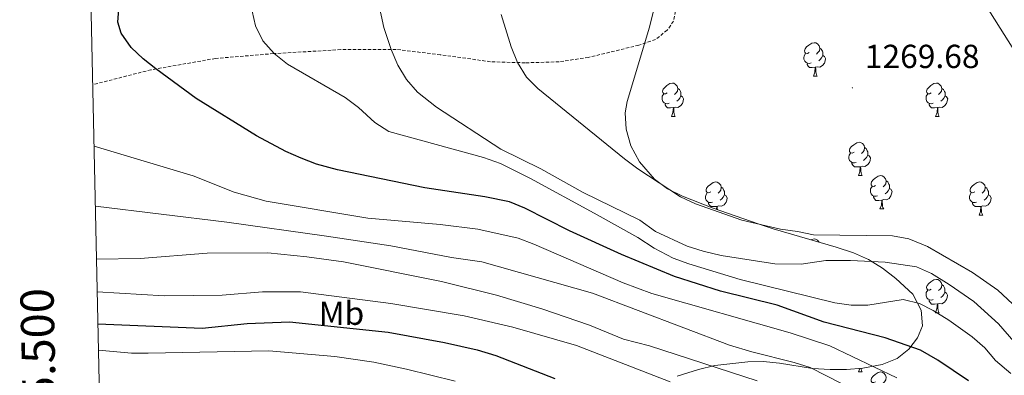
# Model space of a CAD drawing. Units: metres. Extents: x 647197 to 651715, y 4743493 to 4746559.
# Drawn here: x 648076 to 648372, y 4745519 to 4745625 of the extents above; entities that cross this region are included whole.
import ezdxf
from ezdxf.enums import TextEntityAlignment as Align

# ---------------------------------------------------------------- set-up
doc = ezdxf.new("R2010")
doc.units = ezdxf.units.M
doc.header["$MEASUREMENT"] = 0
doc.linetypes.add('TRAZOSX2', pattern=[1.5, 1, -0.5])
for name, color, linetype, lineweight in [('Carátula', 7, 'Continuous', 5), ('Level 1', 19, 'Continuous', 0), ('Level 21', 19, 'Continuous', 0), ('Level 35', 92, 'Continuous', 0), ('Level 36', 19, 'Continuous', 40), ('Level 37', 92, 'Continuous', 0), ('Level 4', 36, 'Continuous', 30), ('Level 41', 39, 'Continuous', 0), ('Level 5', 36, 'Continuous', 0), ('Level 61', 19, 'Continuous', 0), ('Level 63', 7, 'Continuous', 0), ('Level 7', 1, 'Continuous', 0)]:
    doc.layers.add(name, color=color, linetype=linetype, lineweight=lineweight)
doc.styles.add('Arial', font='ARIAL.TTF', dxfattribs={"height": 0.2})

# ---------------------------------------------------------------- blocks, each defined once
blk = doc.blocks.new('5PATER')
at = {"layer": 'Carátula', "linetype": 'Continuous', "lineweight": 5}
h = blk.add_hatch(color=250, dxfattribs=at)
edge = h.paths.add_edge_path()
edge.add_ellipse((0, 0), major_axis=(-1.33, -1.34), ratio=0.999422, start_angle=0, end_angle=360)

msp = doc.modelspace()

# ---------------------------------------------------------------- linework, layer by layer
at = {"layer": 'Level 1', "color": 19, "linetype": 'Continuous', "lineweight": 0, "ltscale": 0.5}
msp.add_polyline3d([(648586.04, 4745309.05, 1274.55), (648574.8, 4745323.07, 1276.86), (648557.18, 4745350.13, 1293.72), (648543.31, 4745371.07, 1297.99), (648520.16, 4745399.86, 1299.05), (648498.9, 4745429.35, 1304.22), (648496.36, 4745433.07, 1304.97), (648473.73, 4745466.1, 1304.78), (648454.43, 4745494.12, 1294.68), (648441.23, 4745513.56, 1285.54), (648423.61, 4745540.61, 1274.13), (648400.39, 4745575.77, 1271.35), (648378.21, 4745610.7, 1269.35), (648354.53, 4745648.25, 1265.17), (648335.17, 4745678.21, 1260.97), (648332.47, 4745682.38, 1260.41), (648327.69, 4745689.78, 1259.85), (648307.82, 4745723.51, 1259.2), (648287.97, 4745756.86, 1259.26), (648284.6, 4745763.12, 1259.08), (648274.45, 4745781.93, 1259.39), (648274.34, 4745782.13, 1259.43), (648259.98, 4745810.69, 1265.67)], dxfattribs=at)
at = {"layer": 'Level 21', "color": 19, "linetype": 'TRAZOSX2', "lineweight": 0}
msp.add_polyline3d([(648273.14, 4745629.5, 1268.19), (648272.35, 4745625.02, 1268.19), (648270.43, 4745622.35, 1268.1), (648266.92, 4745619.51, 1267.58), (648261.9, 4745617.82, 1267.41), (648246.74, 4745614.17, 1266.2), (648237.96, 4745612.83, 1265.51), (648227.74, 4745612.53, 1265.08), (648217.35, 4745612.85, 1264.74), (648202.26, 4745614.95, 1263.01), (648188.99, 4745616.56, 1260.25), (648172.41, 4745616.49, 1257.57), (648152.09, 4745615.29, 1254.98), (648134.7, 4745613.84, 1252.48), (648115.33, 4745610.43, 1249.8), (648097.82, 4745605.96, 1248.41)], dxfattribs=at)
at = {"layer": 'Level 35', "color": 92, "linetype": 'Continuous', "lineweight": 0, "ltscale": 0.5}
for points in [[(648347.1, 4745533.45, 1269.95), (648346.76, 4745538.15, 1270.63), (648344.21, 4745543, 1270.94), (648339.13, 4745547.71, 1271), (648335.13, 4745550.8, 1270.91), (648330.93, 4745553.42, 1270.85), (648326.44, 4745555.44, 1270.96), (648321.21, 4745557.15, 1271.53), (648302.27, 4745562.67, 1275.23), (648298.03, 4745564.03, 1275.48), (648283.93, 4745568.98, 1275.48), (648274.99, 4745572.48, 1275.48), (648270.55, 4745574.66, 1275.48), (648266.59, 4745577.55, 1275.48), (648262.1, 4745582.77, 1275.48), (648259.49, 4745587.62, 1275.48), (648258.07, 4745592.57, 1275.48), (648257.85, 4745597.5, 1275.48), (648258.43, 4745600.86, 1275.48), (648265.11, 4745623.23, 1275.48), (648273.05, 4745655.11, 1275.82)], [(648273.39, 4745518.31, 1255.52), (648279.79, 4745520.36, 1255.45), (648284.76, 4745521.55, 1255.45), (648294.69, 4745522.64, 1255.45), (648299.22, 4745522.71, 1255.45), (648304.18, 4745522.26, 1255.45), (648314.08, 4745520.65, 1255.45), (648319.42, 4745520.36, 1255.77), (648324.31, 4745520.37, 1256.63), (648329.19, 4745520.77, 1257.86), (648335.03, 4745521.87, 1259.6), (648339.49, 4745523.69, 1261.92), (648343.07, 4745526.44, 1265.17), (648345.66, 4745529.87, 1268.23), (648347.1, 4745533.45, 1269.95)]]:
    msp.add_polyline3d(points, dxfattribs=at)
at = {"layer": 'Level 36', "color": 92, "linetype": 'Continuous', "lineweight": 0}
for points in [[(648313.07, 4745615.6), (648312.54, 4745615.33), (648312.01, 4745615.39), (648311.75, 4745615.76), (648311.69, 4745616.18), (648311.85, 4745616.7), (648312.33, 4745617.3), (648312.97, 4745617.83), (648313.87, 4745618.41), (648314.61, 4745618.57), (648315.04, 4745618.52), (648315.57, 4745618.2), (648316.1, 4745617.62), (648316.26, 4745616.98), (648316.15, 4745616.13), (648315.72, 4745615.6), (648315.3, 4745615.17)], [(648313.66, 4745612.52), (648313.23, 4745612.36), (648312.65, 4745612.42), (648312.17, 4745612.63), (648311.75, 4745613.05), (648311.53, 4745613.64), (648311.53, 4745614.06), (648311.59, 4745614.64), (648312.01, 4745615.33)], [(648317.21, 4745614.7), (648317.66, 4745614.45), (648318.01, 4745613.83), (648317.9, 4745613.11), (648317.69, 4745612.47), (648317.1, 4745611.73), (648316.31, 4745611.25), (648315.46, 4745611.35), (648315.03, 4745611.22)], [(648316.26, 4745616.98), (648316.73, 4745616.66), (648317.05, 4745616.02), (648317.21, 4745615.7), (648317.21, 4745615.12), (648317.21, 4745614.7), (648316.84, 4745614.01), (648316.42, 4745613.53), (648315.94, 4745613.11)], [(648314.92, 4745611.22), (648314.03, 4745611.14), (648313.18, 4745611.14), (648312.76, 4745611.57), (648312.44, 4745612.04), (648312.44, 4745612.36)], [(648314.37, 4745608.54), (648314.81, 4745609.7), (648314.92, 4745611.22), (648315.03, 4745611.22), (648315.06, 4745610.64), (648315.1, 4745609.95), (648315.17, 4745609.34), (648315.28, 4745608.94), (648315.5, 4745608.54)], [(648314.37, 4745608.54), (648315.5, 4745608.54)], [(648270.44, 4745603.46), (648269.91, 4745603.19), (648269.38, 4745603.25), (648269.11, 4745603.62), (648269.06, 4745604.04), (648269.22, 4745604.56), (648269.7, 4745605.16), (648270.33, 4745605.69), (648271.23, 4745606.27), (648271.98, 4745606.43), (648272.4, 4745606.38), (648272.93, 4745606.06), (648273.46, 4745605.48), (648273.62, 4745604.84), (648273.51, 4745603.99), (648273.09, 4745603.46), (648272.67, 4745603.03)], [(648349.76, 4745603.46), (648349.23, 4745603.19), (648348.7, 4745603.25), (648348.44, 4745603.62), (648348.38, 4745604.04), (648348.54, 4745604.56), (648349.02, 4745605.16), (648349.66, 4745605.69), (648350.56, 4745606.27), (648351.3, 4745606.43), (648351.73, 4745606.38), (648352.26, 4745606.06), (648352.79, 4745605.48), (648352.95, 4745604.84), (648352.84, 4745603.99), (648352.41, 4745603.46), (648351.99, 4745603.03)], [(648271.02, 4745600.38), (648270.6, 4745600.22), (648270.01, 4745600.28), (648269.54, 4745600.49), (648269.11, 4745600.91), (648268.9, 4745601.5), (648268.9, 4745601.92), (648268.95, 4745602.5), (648269.38, 4745603.19)], [(648274.57, 4745602.56), (648275.03, 4745602.31), (648275.37, 4745601.69), (648275.26, 4745600.97), (648275.05, 4745600.33), (648274.47, 4745599.59), (648273.67, 4745599.11), (648272.82, 4745599.21), (648272.39, 4745599.08)], [(648273.62, 4745604.84), (648274.1, 4745604.52), (648274.41, 4745603.88), (648274.57, 4745603.56), (648274.57, 4745602.98), (648274.57, 4745602.56), (648274.2, 4745601.87), (648273.78, 4745601.39), (648273.3, 4745600.97)], [(648350.35, 4745600.38), (648349.92, 4745600.22), (648349.34, 4745600.28), (648348.86, 4745600.49), (648348.44, 4745600.91), (648348.22, 4745601.5), (648348.22, 4745601.92), (648348.28, 4745602.5), (648348.7, 4745603.19)], [(648353.9, 4745602.56), (648354.35, 4745602.31), (648354.7, 4745601.69), (648354.59, 4745600.97), (648354.38, 4745600.33), (648353.79, 4745599.59), (648353, 4745599.11), (648352.15, 4745599.21), (648351.72, 4745599.08)], [(648352.95, 4745604.84), (648353.42, 4745604.52), (648353.74, 4745603.88), (648353.9, 4745603.56), (648353.9, 4745602.98), (648353.9, 4745602.56), (648353.53, 4745601.87), (648353.11, 4745601.39), (648352.63, 4745600.97)], [(648272.28, 4745599.08), (648271.39, 4745599), (648270.55, 4745599), (648270.12, 4745599.43), (648269.8, 4745599.9), (648269.8, 4745600.22)], [(648351.61, 4745599.08), (648350.72, 4745599), (648349.87, 4745599), (648349.45, 4745599.43), (648349.13, 4745599.9), (648349.13, 4745600.22)], [(648271.74, 4745596.4), (648272.17, 4745597.56), (648272.28, 4745599.08), (648272.39, 4745599.08), (648272.43, 4745598.5), (648272.46, 4745597.81), (648272.53, 4745597.2), (648272.65, 4745596.8), (648272.86, 4745596.4)], [(648351.06, 4745596.4), (648351.5, 4745597.56), (648351.61, 4745599.08), (648351.72, 4745599.08), (648351.75, 4745598.5), (648351.79, 4745597.81), (648351.86, 4745597.2), (648351.97, 4745596.8), (648352.19, 4745596.4)], [(648271.74, 4745596.4), (648272.86, 4745596.4)], [(648351.06, 4745596.4), (648352.19, 4745596.4)], [(648326.57, 4745585.69), (648326.04, 4745585.42), (648325.51, 4745585.48), (648325.25, 4745585.85), (648325.19, 4745586.27), (648325.35, 4745586.79), (648325.83, 4745587.39), (648326.47, 4745587.92), (648327.37, 4745588.5), (648328.11, 4745588.66), (648328.54, 4745588.61), (648329.07, 4745588.29), (648329.6, 4745587.71), (648329.76, 4745587.07), (648329.65, 4745586.22), (648329.22, 4745585.69), (648328.8, 4745585.26)], [(648327.16, 4745582.61), (648326.73, 4745582.45), (648326.15, 4745582.51), (648325.67, 4745582.72), (648325.25, 4745583.14), (648325.03, 4745583.73), (648325.03, 4745584.15), (648325.09, 4745584.73), (648325.51, 4745585.42)], [(648330.71, 4745584.79), (648331.16, 4745584.54), (648331.51, 4745583.92), (648331.4, 4745583.2), (648331.19, 4745582.56), (648330.6, 4745581.82), (648329.81, 4745581.34), (648328.96, 4745581.44), (648328.53, 4745581.31)], [(648329.76, 4745587.07), (648330.23, 4745586.75), (648330.55, 4745586.11), (648330.71, 4745585.79), (648330.71, 4745585.21), (648330.71, 4745584.79), (648330.34, 4745584.1), (648329.92, 4745583.62), (648329.44, 4745583.2)], [(648328.42, 4745581.31), (648327.53, 4745581.23), (648326.68, 4745581.23), (648326.26, 4745581.66), (648325.94, 4745582.13), (648325.94, 4745582.45)], [(648327.87, 4745578.63), (648328.31, 4745579.79), (648328.42, 4745581.31), (648328.53, 4745581.31), (648328.56, 4745580.73), (648328.6, 4745580.04), (648328.67, 4745579.43), (648328.78, 4745579.03), (648329, 4745578.63)], [(648283.49, 4745573.75), (648282.96, 4745573.49), (648282.43, 4745573.54), (648282.17, 4745573.91), (648282.11, 4745574.33), (648282.27, 4745574.85), (648282.75, 4745575.45), (648283.39, 4745575.98), (648284.29, 4745576.57), (648285.03, 4745576.73), (648285.46, 4745576.67), (648285.99, 4745576.35), (648286.52, 4745575.77), (648286.68, 4745575.13), (648286.57, 4745574.28), (648286.14, 4745573.75), (648285.72, 4745573.33)], [(648327.87, 4745578.63), (648329, 4745578.63)], [(648333.05, 4745575.65), (648332.52, 4745575.39), (648331.99, 4745575.44), (648331.72, 4745575.81), (648331.67, 4745576.24), (648331.83, 4745576.76), (648332.31, 4745577.35), (648332.94, 4745577.88), (648333.84, 4745578.47), (648334.59, 4745578.63), (648335.01, 4745578.57), (648335.54, 4745578.26), (648336.07, 4745577.67), (648336.23, 4745577.03), (648336.12, 4745576.18), (648335.7, 4745575.65), (648335.28, 4745575.23)], [(648336.23, 4745577.03), (648336.71, 4745576.72), (648337.02, 4745576.08), (648337.18, 4745575.76), (648337.18, 4745575.18), (648337.18, 4745574.75), (648336.81, 4745574.06), (648336.39, 4745573.58), (648335.91, 4745573.16)], [(648362.82, 4745573.75), (648362.29, 4745573.48), (648361.76, 4745573.54), (648361.49, 4745573.91), (648361.44, 4745574.33), (648361.6, 4745574.85), (648362.08, 4745575.45), (648362.71, 4745575.98), (648363.61, 4745576.56), (648364.36, 4745576.72), (648364.79, 4745576.67), (648365.31, 4745576.35), (648365.85, 4745575.77), (648366.01, 4745575.13), (648365.89, 4745574.28), (648365.47, 4745573.75), (648365.05, 4745573.32)], [(648284.08, 4745570.67), (648283.65, 4745570.51), (648283.07, 4745570.57), (648282.59, 4745570.78), (648282.17, 4745571.21), (648281.95, 4745571.79), (648281.95, 4745572.21), (648282.01, 4745572.79), (648282.43, 4745573.49)], [(648287.63, 4745572.85), (648288.08, 4745572.6), (648288.43, 4745571.99), (648288.32, 4745571.26), (648288.11, 4745570.62), (648287.52, 4745569.88), (648286.73, 4745569.4), (648285.88, 4745569.51), (648285.45, 4745569.37)], [(648286.68, 4745575.13), (648287.15, 4745574.81), (648287.47, 4745574.17), (648287.63, 4745573.85), (648287.63, 4745573.27), (648287.63, 4745572.85), (648287.26, 4745572.16), (648286.84, 4745571.68), (648286.36, 4745571.26)], [(648333.63, 4745572.57), (648333.21, 4745572.41), (648332.62, 4745572.47), (648332.15, 4745572.69), (648331.72, 4745573.11), (648331.51, 4745573.69), (648331.51, 4745574.11), (648331.56, 4745574.7), (648331.99, 4745575.39)], [(648337.18, 4745574.75), (648337.64, 4745574.5), (648337.98, 4745573.89), (648337.87, 4745573.16), (648337.66, 4745572.52), (648337.08, 4745571.78), (648336.28, 4745571.31), (648335.43, 4745571.41), (648335, 4745571.28)], [(648363.41, 4745570.67), (648362.98, 4745570.51), (648362.39, 4745570.57), (648361.92, 4745570.78), (648361.49, 4745571.2), (648361.28, 4745571.79), (648361.28, 4745572.21), (648361.33, 4745572.79), (648361.76, 4745573.48)], [(648366.95, 4745572.85), (648367.41, 4745572.6), (648367.75, 4745571.98), (648367.65, 4745571.26), (648367.43, 4745570.62), (648366.85, 4745569.88), (648366.05, 4745569.4), (648365.21, 4745569.5), (648364.77, 4745569.37)], [(648366.01, 4745575.13), (648366.48, 4745574.81), (648366.79, 4745574.17), (648366.95, 4745573.85), (648366.95, 4745573.27), (648366.95, 4745572.85), (648366.59, 4745572.16), (648366.17, 4745571.68), (648365.69, 4745571.26)], [(648285.34, 4745569.37), (648284.45, 4745569.29), (648283.6, 4745569.29), (648283.18, 4745569.72), (648282.86, 4745570.19), (648282.86, 4745570.51)], [(648334.89, 4745571.28), (648334, 4745571.19), (648333.16, 4745571.19), (648332.73, 4745571.63), (648332.41, 4745572.1), (648332.41, 4745572.41)], [(648334.35, 4745568.59), (648334.78, 4745569.75), (648334.89, 4745571.28), (648335, 4745571.28), (648335.04, 4745570.69), (648335.07, 4745570.01), (648335.14, 4745569.39), (648335.26, 4745568.99), (648335.47, 4745568.59)], [(648364.67, 4745569.37), (648363.77, 4745569.29), (648362.93, 4745569.29), (648362.51, 4745569.72), (648362.19, 4745570.19), (648362.19, 4745570.51)], [(648285.28, 4745568.51), (648285.34, 4745569.37), (648285.45, 4745569.37), (648285.48, 4745568.79), (648285.5, 4745568.43)], [(648334.35, 4745568.59), (648335.47, 4745568.59)], [(648364.12, 4745566.69), (648364.55, 4745567.85), (648364.67, 4745569.37), (648364.77, 4745569.37), (648364.81, 4745568.79), (648364.85, 4745568.1), (648364.91, 4745567.49), (648365.03, 4745567.09), (648365.25, 4745566.69)], [(648364.12, 4745566.69), (648365.25, 4745566.69)], [(648313.73, 4745559.33), (648313.87, 4745559.42), (648314.61, 4745559.58), (648315.03, 4745559.53), (648315.57, 4745559.21), (648316.08, 4745558.65)], [(648349.76, 4745544.47), (648349.23, 4745544.2), (648348.7, 4745544.26), (648348.44, 4745544.63), (648348.38, 4745545.05), (648348.54, 4745545.57), (648349.02, 4745546.17), (648349.66, 4745546.7), (648350.56, 4745547.28), (648351.3, 4745547.44), (648351.73, 4745547.39), (648352.26, 4745547.07), (648352.79, 4745546.49), (648352.95, 4745545.85), (648352.83, 4745545), (648352.41, 4745544.47), (648351.99, 4745544.04)], [(648350.35, 4745541.39), (648349.92, 4745541.23), (648349.33, 4745541.29), (648348.86, 4745541.5), (648348.43, 4745541.92), (648348.22, 4745542.51), (648348.22, 4745542.93), (648348.27, 4745543.51), (648348.7, 4745544.2)], [(648353.89, 4745543.57), (648354.35, 4745543.32), (648354.69, 4745542.7), (648354.59, 4745541.98), (648354.37, 4745541.34), (648353.79, 4745540.6), (648352.99, 4745540.12), (648352.15, 4745540.22), (648351.71, 4745540.09)], [(648352.95, 4745545.85), (648353.42, 4745545.53), (648353.73, 4745544.89), (648353.89, 4745544.57), (648353.89, 4745543.99), (648353.89, 4745543.57), (648353.53, 4745542.88), (648353.11, 4745542.4), (648352.63, 4745541.98)], [(648351.61, 4745540.09), (648350.71, 4745540.01), (648349.87, 4745540.01), (648349.45, 4745540.44), (648349.13, 4745540.91), (648349.13, 4745541.23)], [(648351.06, 4745537.41), (648351.49, 4745538.57), (648351.61, 4745540.09), (648351.71, 4745540.09), (648351.75, 4745539.51), (648351.79, 4745538.82), (648351.85, 4745538.21), (648351.97, 4745537.81), (648352.19, 4745537.41)], [(648351.06, 4745537.41), (648352.19, 4745537.41)], [(648327.87, 4745519.64), (648328.27, 4745520.69)], [(648327.87, 4745519.64), (648329, 4745519.64)], [(648328.63, 4745520.72), (648328.67, 4745520.44), (648328.78, 4745520.04), (648329, 4745519.64)], [(648333.05, 4745516.66), (648332.52, 4745516.4), (648331.99, 4745516.45), (648331.72, 4745516.82), (648331.67, 4745517.25), (648331.83, 4745517.77), (648332.31, 4745518.36), (648332.94, 4745518.89), (648333.84, 4745519.48), (648334.59, 4745519.64), (648335.01, 4745519.58), (648335.54, 4745519.27), (648336.07, 4745518.68), (648336.23, 4745518.04), (648336.12, 4745517.19), (648335.7, 4745516.66), (648335.28, 4745516.24)]]:
    msp.add_lwpolyline(points, dxfattribs=at)
at = {"layer": 'Level 4', "color": 36, "linetype": 'Continuous', "lineweight": 30}
for points in [[(648360.93, 4745516.89, 1250.01), (648351.71, 4745523.12, 1250.01), (648346.56, 4745526.13, 1250.01), (648335.94, 4745529.86, 1250.01), (648317.61, 4745534.61, 1250.01), (648303.47, 4745539.68, 1250.01), (648286.48, 4745543.92, 1250.01), (648272.59, 4745548.34, 1250.01), (648256.73, 4745554.93, 1250.01), (648241.08, 4745562.06, 1250.01), (648227.7, 4745568.83, 1250.01), (648223.06, 4745570.75, 1250.01), (648215.68, 4745572.28, 1250.01), (648197.57, 4745574.94, 1250.01), (648171.37, 4745580.41, 1250.01), (648165.09, 4745582.11, 1250.01), (648160.43, 4745583.84, 1250.01), (648155.87, 4745585.88, 1250.01), (648147, 4745590.63, 1250.01), (648128.87, 4745601.8, 1250.01), (648116.81, 4745610.69, 1250.01), (648112.93, 4745613.77, 1250.01), (648109.36, 4745617.18, 1250.01), (648106.35, 4745621.4, 1250.01), (648105.36, 4745624.72, 1250.01), (648106.09, 4745633.96, 1250.01)], [(648099.37, 4745534.05, 1225.01), (648130.73, 4745532.74, 1225.01), (648144.25, 4745534.18, 1225.01), (648156.9, 4745534.63, 1225.01), (648186.55, 4745531.59, 1225.01), (648203.56, 4745528.49, 1225.01), (648213.32, 4745526.28, 1225.01), (648218.99, 4745524.55, 1225.01), (648236.65, 4745517.61, 1225.01)]]:
    msp.add_polyline3d(points, dxfattribs=at)
at = {"layer": 'Level 5', "color": 36, "linetype": 'Continuous', "lineweight": 0}
for points in [[(648183.15, 4745632.92, 1260.01), (648185.33, 4745623.15, 1260.01), (648187.49, 4745616.55, 1260.01), (648189.53, 4745611.85, 1260.01), (648192.14, 4745607.53, 1260.01), (648195.41, 4745603.74, 1260.01)], [(648373.72, 4745519.11, 1255.01), (648369.07, 4745523.05, 1255.01), (648365.88, 4745526.89, 1255.01), (648362.03, 4745530.13, 1255.01), (648355.05, 4745535.17, 1255.01), (648350.36, 4745538.11, 1255.01), (648346.25, 4745540.2, 1255.01), (648341.34, 4745541.34, 1255.01), (648330.69, 4745539.73, 1255.01), (648325.75, 4745539.71, 1255.01), (648320.79, 4745540.42, 1255.01), (648292.32, 4745547.44, 1255.01), (648276.93, 4745552.07, 1255.01), (648272.26, 4745553.85, 1255.01), (648266.55, 4745556.77, 1255.01), (648261.6, 4745560.01, 1255.01), (648248.51, 4745567.34, 1255.01), (648229.33, 4745577.79, 1255.01), (648220.35, 4745582.22, 1255.01), (648215.21, 4745584.11, 1255.01), (648186.83, 4745591.85, 1255.01), (648182.62, 4745594.55, 1255.01), (648177.65, 4745599.14, 1255.01), (648173.69, 4745602.07, 1255.01), (648156.39, 4745612.09, 1255.01), (648152.29, 4745615.31, 1255.01), (648148.98, 4745619.14, 1255.01), (648146.71, 4745623.62, 1255.01), (648145.23, 4745630.3, 1255.01)], [(648220.54, 4745627.08, 1265.01), (648223.53, 4745617.34, 1265.01), (648225.49, 4745612.6, 1265.01), (648228.14, 4745608.25, 1265.01), (648231.54, 4745604.84, 1265.01), (648257.61, 4745583.67, 1265.01), (648261.63, 4745580.71, 1265.01), (648274.38, 4745572.2, 1265.01), (648278.93, 4745570.14, 1265.01), (648292.81, 4745565.27, 1265.01), (648304.43, 4745562.53, 1265.01), (648309.53, 4745561.85, 1265.01), (648314.43, 4745560.81, 1265.01), (648338.14, 4745560.52, 1265.01), (648343.08, 4745559.58, 1265.01), (648348.67, 4745557.29, 1265.01), (648362.19, 4745549.5, 1265.01), (648369.77, 4745544.2, 1265.01), (648377.17, 4745537.32, 1265.01)], [(648195.41, 4745603.74, 1260.01), (648201.13, 4745599.22, 1260.01), (648220.48, 4745586.53, 1260.01), (648232.42, 4745580.66, 1260.01), (648245.23, 4745573.54, 1260.01), (648262.17, 4745565.26, 1260.01), (648266.93, 4745561.83, 1260.01), (648276.41, 4745557.38, 1260.01), (648281.21, 4745555.88, 1260.01), (648286.64, 4745554.62, 1260.01), (648302.81, 4745552.11, 1260.01), (648310.7, 4745551.97, 1260.01), (648318.12, 4745553.08, 1260.01), (648325.47, 4745553.14, 1260.01), (648335.91, 4745552.58, 1260.01), (648345.29, 4745551.23, 1260.01), (648349.83, 4745549.15, 1260.01), (648355.19, 4745545.92, 1260.01), (648362.55, 4745540.75, 1260.01), (648370.02, 4745534.03, 1260.01), (648374.59, 4745528.75, 1260.01)], [(648339.4, 4745517.84, 1245.01), (648319.28, 4745527.43, 1245.01), (648307.35, 4745531.35, 1245.01), (648265.83, 4745543.2, 1245.01), (648257.23, 4745546.44, 1245.01), (648230.36, 4745558.05, 1245.01), (648225.68, 4745559.81, 1245.01), (648213.49, 4745562.49, 1245.01), (648202.17, 4745563.95, 1245.01), (648180.51, 4745565.85, 1245.01), (648149.92, 4745570.97, 1245.01), (648140.3, 4745573.68, 1245.01), (648128.03, 4745578.54, 1245.01), (648098.22, 4745587.47, 1245.01)], [(648098.61, 4745569.42, 1240.01), (648138.11, 4745564.65, 1240.01), (648168.04, 4745560.42, 1240.01), (648187.44, 4745557.48, 1240.01), (648205.64, 4745554.01, 1240.01), (648214.7, 4745552.67, 1240.01), (648247.96, 4745543.32, 1240.01), (648289.14, 4745527.69, 1240.01), (648295.87, 4745525.61, 1240.01), (648308.62, 4745522.46, 1240.01), (648313.37, 4745520.9, 1240.01), (648323.01, 4745516.06, 1240.01)], [(648098.95, 4745553.49, 1235.01), (648112.1, 4745553.74, 1235.01), (648132.21, 4745555.35, 1235.01), (648150.4, 4745555.42, 1235.01), (648162.15, 4745554.23, 1235.01), (648173.12, 4745552.69, 1235.01), (648202.58, 4745546.83, 1235.01), (648219.11, 4745542.68, 1235.01), (648232.77, 4745538.56, 1235.01), (648247.09, 4745533.65, 1235.01), (648257.29, 4745529.43, 1235.01), (648265.09, 4745527.49, 1235.01), (648297.42, 4745516.9, 1235.01)], [(648099.16, 4745543.64, 1230.01), (648119.25, 4745542.45, 1230.01), (648136.7, 4745542.71, 1230.01), (648148.8, 4745543.72, 1230.01), (648160.26, 4745543.67, 1230.01), (648187.43, 4745540.2, 1230.01), (648209.46, 4745536.46, 1230.01), (648224.06, 4745533.02, 1230.01), (648243.19, 4745527.52, 1230.01), (648271.37, 4745516.6, 1230.01)], [(648099.54, 4745526.13, 1220.01), (648109.46, 4745525.3, 1220.01), (648114.45, 4745525.22, 1220.01), (648150.7, 4745525.96, 1220.01), (648170.56, 4745524.27, 1220.01), (648182.33, 4745522.52, 1220.01), (648192.12, 4745520.48, 1220.01), (648206.69, 4745516.81, 1220.01)]]:
    msp.add_polyline3d(points, dxfattribs=at)
at = {"layer": 'Level 61', "color": 19, "linetype": 'Continuous', "lineweight": 0}
msp.add_lwpolyline([(648134.47, 4743905.47), (648084.61, 4746218.75), (651488.79, 4746292.93), (651539.8, 4743979.61), (648134.47, 4743905.47)], close=True, dxfattribs=at)

# ---------------------------------------------------------------- block references
at = {"layer": 'Level 7', "color": 19, "linetype": 'Continuous', "lineweight": 0, "xscale": 0.09999983015004542, "yscale": 0.09999983015004542}
msp.add_blockref('5PATER', (648326.07, 4745605.02, 1269.69), dxfattribs=at)

# ---------------------------------------------------------------- texts
at = {"layer": 'Level 37', "color": 92, "linetype": 'Continuous', "lineweight": 0, "style": 'Arial'}
msp.add_text('Mb', height=7, dxfattribs=at).set_placement((648172.56, 4745537.26, 1227.28), align=Align.MIDDLE_CENTER)
at = {"layer": 'Level 41', "color": 19, "linetype": 'Continuous', "lineweight": 0, "style": 'Arial'}
msp.add_text('1269.68', height=7, dxfattribs=at).set_placement((648329.82, 4745608.77, 1269.69), align=Align.BOTTOM_LEFT)
at = {"layer": 'Level 63', "linetype": 'Continuous', "lineweight": 0, "style": 'Arial'}
msp.add_text('4.745.500', height=10, rotation=91.2347, dxfattribs=at).set_placement((648089.79, 4745514.71), align=Align.BOTTOM_CENTER)

doc.saveas('drawing.dxf')
